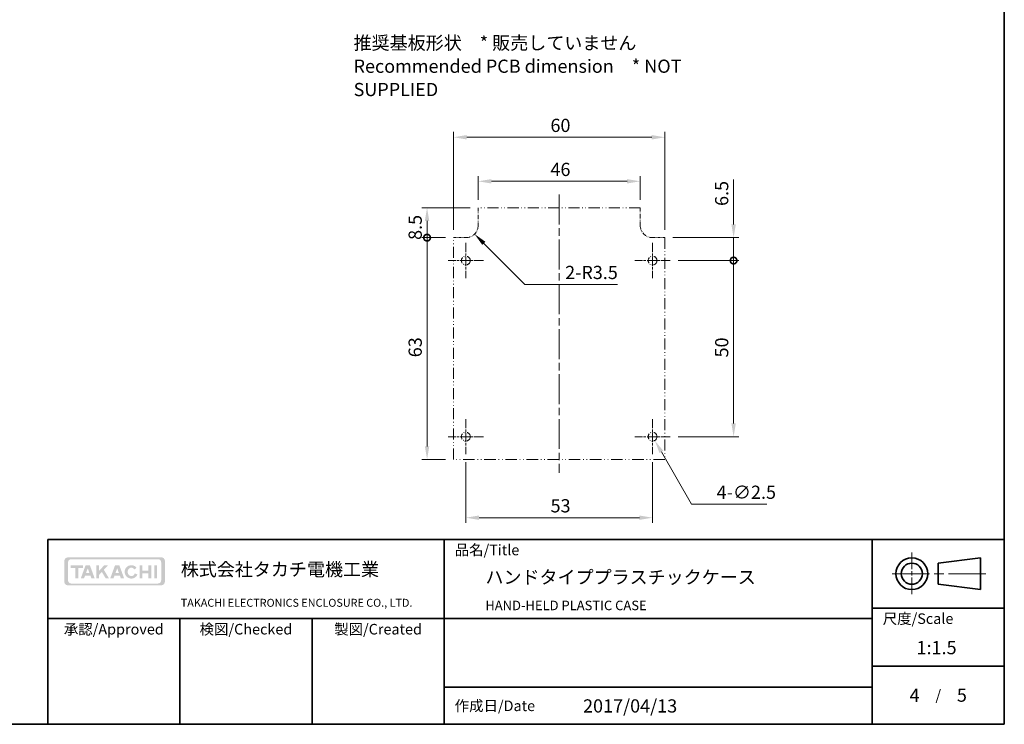
# Model space of a CAD drawing. Units: millimetres. Extents: x 0 to 4406, y 0 to 422.
# Drawn here: x 3916 to 4196, y 0 to 200 of the extents above; entities that cross this region are included whole.
import ezdxf
from ezdxf.enums import TextEntityAlignment as Align

# ---------------------------------------------------------------- set-up
doc = ezdxf.new("R2010")
doc.units = ezdxf.units.MM
doc.header["$LTSCALE"] = 1.5
doc.linetypes.add('CHAIN', pattern=[0.35429999999999995, 0.2362, -0.0295, 0.0591, -0.0295])
doc.linetypes.add('DASH_DOUBLE_DOT', pattern=[0.43979999999999997, 0.24, -0.06, 0.0098, -0.06, 0.01, -0.06])
doc.layers.get('Defpoints').update_dxf_attribs({"lineweight": 25})
for name, color, linetype, lineweight in [('Border (ISO)', 7, 'Continuous', 35), ('Center Mark (ISO)', 131, 'Continuous', 18), ('Centerline (ISO)', 131, 'Continuous', 18), ('Dimension (ISO)', 7, 'Continuous', 18), ('Hatch (ISO)', 1, 'Continuous', 18), ('Symbol (ISO)', 7, 'Continuous', 18), ('Title (ISO)', 7, 'Continuous', 35), ('Visible (ISO)', 7, 'Continuous', 35)]:
    doc.layers.add(name, color=color, linetype=linetype, lineweight=lineweight)
doc.styles.add('Note Text (TK)', font='txt')
doc.styles.add('文字スタイル75', font='arial.ttf')
doc.dimstyles.new('Default - Method 1b (TK)', dxfattribs={"dimscale": 1.5, "dimtxt": 2.5, "dimasz": 2.5, "dimexe": 1, "dimexo": 1.499999999999999, "dimgap": 1, "dimtad": 1, "dimtoh": 1, "dimrnd": 1e-08, "dimdsep": 46, "dimtxsty": 'Note Text (TK)', "dimcen": 0.09, "dimdle": 5, "dimclrd": 100, "dimclre": 100, "dimclrt": 7, "dimadec": 1, "dimazin": 1, "dimtfac": 1, "dimtmove": 0, "dimatfit": 3, "dimfxl": 1, "dimtolj": 1, "dimlwd": -1, "dimlwe": -1, "dimarcsym": 0})

# ---------------------------------------------------------------- blocks, each defined once
blk = doc.blocks.new('図面枠 tk図枠')
at = {"layer": 'Border (ISO)'}
for p in [(405.4999999999999, 289), (14.50000000000001, 8.000000000000007)]:
    blk.add_line(p, (405.4999999999999, 8.000000000000007), dxfattribs=at)
blk = doc.blocks.new('表題欄 tk表題欄')
at = {"layer": 'Hatch (ISO)'}
h = blk.add_hatch(color=256, dxfattribs=at)
edge = h.paths.add_edge_path(flags=0)
edge.add_arc((95.57537688673352, 236.2990653650367), 0.5958259999999996, 269.9999999999897, 360)
edge.add_line((96.17120288673351, 236.2990653650368), (96.17120288673348, 239.7107813650365))
edge.add_arc((95.5753768867335, 239.7107813650366), 0.5958259999999996, 0, 90.0000000000068)
edge.add_line((95.57537688673342, 240.3066073650366), (79.13710888673356, 240.3066073650366))
edge.add_arc((79.13710888673353, 239.7107813650366), 0.5958259999999996, 89.99999999999744, 180)
edge.add_line((78.54128288673353, 239.7107813650365), (78.54128288673331, 236.2990653650368))
edge.add_arc((79.13710888673332, 236.2990653650365), 0.5958259999999996, 180, 270.0000000000231)
edge.add_line((79.13710888673356, 235.7032393650365), (95.57537688673342, 235.7032393650367))
edge = h.paths.add_edge_path()
edge.add_line((77.83935088673357, 239.9556413650366), (77.83935088673357, 236.0542053650368))
edge.add_arc((78.54128288673346, 236.0542053650367), 0.7019319999998935, 180, 270.0000000000087)
edge.add_line((78.54128288673357, 235.3522733650368), (96.17120288673352, 235.3522733650368))
edge.add_arc((96.17120288673351, 236.0542053650367), 0.7019319999998921, 270, 360)
edge.add_line((96.8731348867334, 236.0542053650368), (96.87313488673352, 239.9556413650366))
edge.add_arc((96.1712028867336, 239.9556413650367), 0.7019319999998921, 0, 90.00000000000873)
edge.add_line((96.17120288673348, 240.6575733650367), (78.54128288673357, 240.6575733650366))
edge.add_arc((78.54128288673357, 239.9556413650366), 0.7019319999999984, 90, 180)
for points in [[(79.07181288673355, 239.1476033650369), (79.07181288673355, 238.6578833650367), (79.92066088673353, 238.6578833650367), (79.92066088673353, 236.6581933650368), (80.50832488673353, 236.6581933650368), (80.50832488673353, 238.6578833650367), (81.35717288673355, 238.6578833650367), (81.35717288673355, 239.1476033650369)], [(85.68407849525303, 236.6581933650368), (84.9434673993943, 237.8918698287545), (84.41792288673358, 237.3246628822781), (84.41792288673358, 236.6581933650368), (83.89555488673355, 236.6581933650368), (83.89555488673355, 239.1476033650369), (84.41792288673358, 239.1476033650369), (84.41792288673358, 238.0993979968839), (85.38913556809511, 239.1476033650369), (86.10696490847272, 239.1476033650369), (85.31925422435492, 238.2974470774499), (86.30334488673353, 236.6581933650368)], [(92.09142939614459, 239.1476033650369), (92.09142939614459, 236.6581933650368), (92.60971639614465, 236.6581933650368), (92.60971639614465, 237.6580383650368), (93.76872039614462, 237.6580383650368), (93.76872039614462, 236.6581933650368), (94.28700739614459, 236.6581933650368), (94.28700739614459, 239.1476033650369), (93.76872039614462, 239.1476033650369), (93.76872039614462, 238.1477583650367), (92.60971639614465, 238.1477583650367), (92.60971639614465, 239.1476033650369)], [(94.84202339614467, 239.1476033650369), (94.84202339614467, 236.6581933650368), (95.36439139614473, 236.6581933650368), (95.36439139614473, 239.1476033650369)]]:
    blk.add_hatch(color=256, dxfattribs=at).paths.add_polyline_path(points)
h = blk.add_hatch(color=256, dxfattribs=at)
h.paths.add_polyline_path([(82.59020695886475, 237.7110913650368), (81.95242681460243, 237.7110913650368), (82.27131688673356, 238.5794973650367)], flags=0)
h.paths.add_polyline_path([(82.77903014574996, 237.1968853650368), (81.76360362771717, 237.1968853650368), (81.56578886050404, 236.6581933650368), (80.94907288673355, 236.6581933650368), (81.86321688673357, 239.1476033650369), (82.67941688673353, 239.1476033650369), (83.59356088673351, 236.6581933650368), (82.97684491296302, 236.6581933650368)])
h = blk.add_hatch(color=256, dxfattribs=at)
h.paths.add_polyline_path([(87.52707281460246, 237.7110913650368), (88.16485295886469, 237.7110913650368), (87.84596288673359, 238.5794973650367)], flags=0)
h.paths.add_polyline_path([(87.14043486050403, 236.6581933650368), (87.3382496277172, 237.1968853650368), (88.35367614574989, 237.1968853650368), (88.551490912963, 236.6581933650368), (89.16820688673343, 236.6581933650368), (88.25406288673352, 239.1476033650369), (87.43786288673356, 239.1476033650369), (86.52371888673358, 236.6581933650368)])
h = blk.add_hatch(color=256, dxfattribs=at)
edge = h.paths.add_edge_path()
edge.add_arc((90.52309888673334, 237.9028983650369), 1.273272000000011, 38.55054079078439, 336.5820184016556)
edge.add_line((91.69149139614446, 237.3968543650369), (91.17255542714857, 237.6216113977801))
edge.add_ellipse((90.52309888673352, 237.9028983650369), major_axis=(0, -0.7998759999999119), ratio=0.8673469387756529, start_angle=128.5505407907963, end_angle=426.582018401653, ccw=False)
edge.add_line((91.09381514418376, 238.3576891122095), (91.51887237036831, 238.6964075050431))
at = {"layer": 'Title (ISO)'}
for p, q in [((74.70882392282105, 244.052739026017), (255.7088239228211, 244.052739026017)), ((74.70882392282105, 209.052739026017), (74.70882392282105, 244.052739026017)), ((149.7088239228211, 244.052739026017), (149.7088239228211, 209.052739026017)), ((230.7088239228211, 244.052739026017), (230.7088239228211, 209.052739026017)), ((255.7088239228211, 244.052739026017), (255.7088239228211, 209.052739026017)), ((243.2088239228211, 239.552739026017), (251.2088239228211, 240.5527390260171)), ((251.2088239228211, 234.552739026017), (251.2088239228211, 240.5527390260171)), ((243.2088239228211, 239.552739026017), (243.2088239228211, 235.552739026017)), ((243.2088239228211, 235.552739026017), (251.2088239228211, 234.552739026017)), ((230.7088239228211, 231.052739026017), (255.7088239228211, 231.052739026017)), ((74.70882392282105, 229.052739026017), (230.7088239228211, 229.052739026017)), ((99.70882392282108, 229.052739026017), (99.70882392282108, 209.052739026017)), ((124.708823922821, 229.052739026017), (124.708823922821, 209.052739026017)), ((230.7088239228211, 220.052739026017), (255.7088239228211, 220.052739026017)), ((149.7088239228211, 216.052739026017), (230.7088239228211, 216.052739026017)), ((255.7088239228211, 209.052739026017), (74.70882392282105, 209.052739026017))]:
    blk.add_line(p, q, dxfattribs=at)
at = {"layer": 'Title (ISO)', "color": 4, "linetype": 'CHAIN', "lineweight": 18, "ltscale": 8.889559745788574}
blk.add_line((238.2088239228211, 241.552739026017), (238.2088239228211, 233.552739026017), dxfattribs=at)
at = {"layer": 'Title (ISO)', "color": 4, "linetype": 'CHAIN', "lineweight": 18, "ltscale": 20.00163269042969}
blk.add_line((252.2088239228211, 237.552739026017), (234.2088239228211, 237.552739026017), dxfattribs=at)
at = {"layer": 'Title (ISO)'}
for radius in [3, 2]:
    blk.add_circle((238.2088239228211, 237.552739026017), radius, dxfattribs=at)
at = {"layer": 'Title (ISO)', "color": 1, "char_height": 2.000000029802322, "line_spacing_factor": 1.5, "style": 'Note Text (TK)'}
for s, insert, attachment_point in [('\\fＭＳ Ｐゴシック|b0|i0;\\H2.0000;品名/Title', (151.708823922821, 242.052739026017), 4), ('\\fＭＳ Ｐゴシック|b0|i0;\\H2.0000;尺度/Scale', (232.7088239228211, 229.052739026017), 4), ('\\fＭＳ Ｐゴシック|b0|i0;\\H2.0000;承認/Approved', (87.20882392282108, 227.052739026017), 5), ('\\fＭＳ Ｐゴシック|b0|i0;\\H2.0000;検図/Checked', (112.208823922821, 227.052739026017), 5), ('\\fＭＳ Ｐゴシック|b0|i0;\\H2.0000;製図/Created', (137.2088239228211, 227.052739026017), 5), ('\\fＭＳ Ｐゴシック|b0|i0;\\H2.0000;作成日/Date', (151.708823922821, 212.552739026017), 4)]:
    blk.add_mtext(s, dxfattribs=dict(at, insert=insert, attachment_point=attachment_point))
at = {"layer": 'Title (ISO)', "color": 7, "line_spacing_factor": 1.5, "style": 'Note Text (TK)'}
for s, insert, char_height, attachment_point in [('株式会社タカチ電機工業', (99.87313488673345, 238.052739026017), 2.5, 4), ('\\fArial|b0|i0;\\H1.4986;TAKACHI ELECTRONICS ENCLOSURE CO., LTD.', (99.87313488673342, 232.052739026017), 1.49859994649887, 4), ('\\fＭＳ Ｐゴシック|b0|i0;\\H2.0000;/', (243.2088239228211, 214.552739026017), 2.000000029802322, 5)]:
    blk.add_mtext(s, dxfattribs=dict(at, insert=insert, char_height=char_height, attachment_point=attachment_point))
at = {"layer": 'Title (ISO)', "color": 7}
for tag, p, height, style in [('<品名>_001', (157.4673466500938, 235.6677958441988), 2.5, 'Note Text (TK)'), ('<Title>_001', (157.5074596583393, 230.6521250748138), 1.800000071525573, '文字スタイル75'), ('<尺度>_001', (239.6434830137302, 222.302739026017), 2.5, 'Note Text (TK)'), ('<総ページ数>_001', (246.7997330137301, 213.302739026017), 2.5, 'Note Text (TK)'), ('<ページ_No.>_001', (237.9488807410029, 213.302739026017), 2.5, 'Note Text (TK)'), ('作成日_001', (175.617914831912, 211.2814322078352), 2.5, 'Note Text (TK)')]:
    blk.add_attdef(tag, p, '', height=height, dxfattribs=dict(at, style=style))
at = {"layer": 'Title (ISO)', "color": 7, "style": 'Note Text (TK)'}
blk.add_attdef('<承認>', text='', height=2.5, dxfattribs=at).set_placement((87.20882392282108, 217.052739026017), align=Align.MIDDLE_CENTER)
blk = doc.blocks.new('*D138')
at = {"layer": 'Defpoints', "color": 0}
for p in [(4095.03483626236, 82.74521580922622), (4096.284836262361, 80.58015229976536)]:
    blk.add_point(p, dxfattribs=at)
at = {"layer": 'Dimension (ISO)', "color": 100}
for p, q in [((4095.52483626236, 81.6626840544959), (4095.794836262361, 81.66268405449568)), ((4095.659836262361, 81.52768405449592), (4095.659836262361, 81.79768405449568)), ((4106.718181682256, 62.50906793959098), (4098.15983626236, 77.3325570355737)), ((4128.141407097285, 62.50906793959098), (4106.718181682256, 62.50906793959098))]:
    blk.add_line(p, q, dxfattribs=at)
blk.add_solid([(4098.701102139727, 77.6450570355737), (4097.618570384996, 77.0200570355737), (4096.284836262361, 80.58015229976536)], dxfattribs=at)
at = {"layer": 'Dimension (ISO)', "color": 7, "insert": (4113.865838915468, 65.88406793959098), "char_height": 3.75, "attachment_point": 4, "style": 'Note Text (TK)'}
blk.add_mtext('\\A1;\\fＭＳ Ｐゴシック|b0|i0;\\H3.7500;4-∅2.5', dxfattribs=at)
blk = doc.blocks.new('*D139')
at = {"layer": 'Defpoints', "color": 0}
for p in [(4042.659836262362, 141.6626840544968), (4045.134709996516, 139.1878103203437)]:
    blk.add_point(p, dxfattribs=at)
at = {"layer": 'Dimension (ISO)', "color": 100}
for p, q in [((4059.415967597121, 124.9065527197417), (4047.786360425965, 136.5361598908944)), ((4085.70950341225, 124.9065527197415), (4059.415967597121, 124.9065527197417))]:
    blk.add_line(p, q, dxfattribs=at)
blk.add_solid([(4048.228302164207, 136.9781016291358), (4047.344418687724, 136.0942181526529), (4045.134709996516, 139.1878103203437)], dxfattribs=at)
at = {"layer": 'Dimension (ISO)', "color": 7, "insert": (4070.837344321341, 128.2815527197413), "char_height": 3.75, "attachment_point": 4, "style": 'Note Text (TK)'}
blk.add_mtext('\\A1;\\fＭＳ Ｐゴシック|b0|i0;\\H3.7500;2-R3.5', dxfattribs=at)
blk = doc.blocks.new('_DotSmall')
at = {"color": 0, "linetype": 'ByBlock', "const_width": 0.5}
blk.add_lwpolyline([(-0.0625, 0, 1), (0.0625, 0, 1)], format="xyb", close=True, dxfattribs=at)
blk = doc.blocks.new('*D140')
at = {"layer": 'Defpoints', "color": 0}
for p in [(4031.659836262362, 138.1626840544961), (4039.159836262363, 138.1626840544961), (4039.159836262363, 75.16268405449613)]:
    blk.add_point(p, dxfattribs=at)
at = {"layer": 'Dimension (ISO)', "color": 100}
for p, q in [((4036.909836262363, 138.1626840544961), (4030.159836262362, 138.1626840544961)), ((4031.659836262362, 78.91268405449613), (4031.659836262362, 138.1626840544961)), ((4036.909836262363, 75.16268405449613), (4030.159836262362, 75.16268405449613))]:
    blk.add_line(p, q, dxfattribs=at)
blk.add_solid([(4031.034836262363, 78.91268405449613), (4032.284836262362, 78.91268405449613), (4031.659836262362, 75.16268405449613)], dxfattribs=at)
at = {"layer": 'Dimension (ISO)', "color": 100, "xscale": 3.75, "yscale": 3.75, "zscale": 3.75, "rotation": 90}
blk.add_blockref('_DotSmall', (4031.659836262362, 138.1626840544961), dxfattribs=at)
at = {"layer": 'Dimension (ISO)', "color": 7, "insert": (4028.284836262361, 104.2080533726779), "char_height": 3.75, "attachment_point": 4, "rotation": 90, "style": 'Note Text (TK)'}
blk.add_mtext('\\A1;63', dxfattribs=at)
blk = doc.blocks.new('*D141')
at = {"layer": 'Defpoints', "color": 0}
for p in [(4031.659836262362, 146.6626840544961), (4046.159836262364, 146.6626840544961), (4039.159836262363, 138.1626840544961)]:
    blk.add_point(p, dxfattribs=at)
at = {"layer": 'Dimension (ISO)', "color": 100}
for p, q in [((4043.909836262364, 146.6626840544961), (4030.159836262362, 146.6626840544961)), ((4031.659836262362, 138.1626840544961), (4031.659836262362, 142.9126840544961)), ((4036.909836262363, 138.1626840544961), (4030.159836262362, 138.1626840544961))]:
    blk.add_line(p, q, dxfattribs=at)
blk.add_solid([(4031.034836262363, 142.9126840544961), (4032.284836262362, 142.9126840544961), (4031.659836262362, 146.6626840544961)], dxfattribs=at)
at = {"layer": 'Dimension (ISO)', "color": 100, "xscale": 3.75, "yscale": 3.75, "zscale": 3.75, "rotation": 270}
blk.add_blockref('_DotSmall', (4031.659836262362, 138.1626840544961), dxfattribs=at)
at = {"layer": 'Dimension (ISO)', "color": 7, "insert": (4028.284836262361, 137.5227692817687), "char_height": 3.75, "attachment_point": 4, "rotation": 90, "style": 'Note Text (TK)'}
blk.add_mtext('\\A1;8.5', dxfattribs=at)
blk = doc.blocks.new('*D142')
at = {"layer": 'Defpoints', "color": 0}
for p in [(4099.159836262361, 166.6626840544961), (4039.159836262362, 138.1626840544961), (4099.159836262361, 138.1626840544961)]:
    blk.add_point(p, dxfattribs=at)
at = {"layer": 'Dimension (ISO)', "color": 100}
for p, q in [((4039.159836262362, 140.4126840544961), (4039.159836262362, 168.1626840544961)), ((4099.159836262361, 140.4126840544961), (4099.159836262361, 168.1626840544961)), ((4042.909836262362, 166.6626840544961), (4095.409836262361, 166.6626840544961))]:
    blk.add_line(p, q, dxfattribs=at)
for points in [[(4042.909836262362, 167.2876840544961), (4042.909836262362, 166.0376840544961), (4039.159836262362, 166.6626840544961)], [(4095.409836262361, 167.2876840544961), (4095.409836262361, 166.0376840544961), (4099.159836262361, 166.6626840544961)]]:
    blk.add_solid(points, dxfattribs=at)
at = {"layer": 'Dimension (ISO)', "color": 7, "insert": (4066.67759194418, 170.0376840544961), "char_height": 3.75, "attachment_point": 4, "style": 'Note Text (TK)'}
blk.add_mtext('\\A1;60', dxfattribs=at)
blk = doc.blocks.new('*D143')
at = {"layer": 'Defpoints', "color": 0}
for p in [(4046.159836262361, 154.1626840544961), (4046.159836262361, 146.6626840544961), (4092.159836262362, 146.6626840544961)]:
    blk.add_point(p, dxfattribs=at)
at = {"layer": 'Dimension (ISO)', "color": 100}
for p, q in [((4046.159836262361, 148.9126840544961), (4046.159836262361, 155.6626840544961)), ((4088.409836262361, 154.1626840544961), (4049.909836262362, 154.1626840544961)), ((4092.159836262362, 148.9126840544961), (4092.159836262362, 155.6626840544961))]:
    blk.add_line(p, q, dxfattribs=at)
for points in [[(4049.909836262362, 154.7876840544961), (4049.909836262362, 153.5376840544961), (4046.159836262361, 154.1626840544961)], [(4088.409836262361, 154.7876840544961), (4088.409836262361, 153.5376840544961), (4092.159836262362, 154.1626840544961)]]:
    blk.add_solid(points, dxfattribs=at)
at = {"layer": 'Dimension (ISO)', "color": 7, "insert": (4066.67759194418, 157.5376840544961), "char_height": 3.75, "attachment_point": 4, "style": 'Note Text (TK)'}
blk.add_mtext('\\A1;46', dxfattribs=at)
blk = doc.blocks.new('*D144')
at = {"layer": 'Defpoints', "color": 0}
for p in [(4100.659836262363, 131.6626840544961), (4100.659836262363, 81.66268405449613), (4118.659836262362, 81.66268405449613)]:
    blk.add_point(p, dxfattribs=at)
at = {"layer": 'Dimension (ISO)', "color": 100}
for p, q in [((4102.909836262363, 131.6626840544961), (4120.159836262362, 131.6626840544961)), ((4118.659836262362, 131.6626840544961), (4118.659836262362, 85.41268405449613)), ((4102.909836262363, 81.66268405449613), (4120.159836262362, 81.66268405449613))]:
    blk.add_line(p, q, dxfattribs=at)
blk.add_solid([(4118.034836262363, 85.41268405449613), (4119.284836262362, 85.41268405449613), (4118.659836262362, 81.66268405449613)], dxfattribs=at)
at = {"layer": 'Dimension (ISO)', "color": 100, "xscale": 3.75, "yscale": 3.75, "zscale": 3.75, "rotation": 90}
blk.add_blockref('_DotSmall', (4118.659836262362, 131.6626840544961), dxfattribs=at)
at = {"layer": 'Dimension (ISO)', "color": 7, "insert": (4115.284836262361, 104.1547863272233), "char_height": 3.75, "attachment_point": 4, "rotation": 90, "style": 'Note Text (TK)'}
blk.add_mtext('\\A1;50', dxfattribs=at)
blk = doc.blocks.new('*D145')
at = {"layer": 'Defpoints', "color": 0}
for p in [(4099.159836262363, 138.1626840544961), (4100.659836262363, 131.6626840544961), (4118.659836262362, 131.6626840544961)]:
    blk.add_point(p, dxfattribs=at)
at = {"layer": 'Dimension (ISO)', "color": 100}
for p, q in [((4118.659836262362, 141.9126840544961), (4118.659836262362, 154.6499000528045)), ((4101.409836262363, 138.1626840544961), (4120.159836262362, 138.1626840544961)), ((4118.659836262362, 131.6626840544961), (4118.659836262362, 138.1626840544961)), ((4102.909836262363, 131.6626840544961), (4120.159836262362, 131.6626840544961)), ((4118.659836262362, 131.6626840544961), (4118.659836262362, 124.1626840544961))]:
    blk.add_line(p, q, dxfattribs=at)
blk.add_solid([(4118.034836262363, 141.9126840544961), (4119.284836262362, 141.9126840544961), (4118.659836262362, 138.1626840544961)], dxfattribs=at)
at = {"layer": 'Dimension (ISO)', "color": 100, "xscale": 3.75, "yscale": 3.75, "zscale": 3.75, "rotation": 90}
blk.add_blockref('_DotSmall', (4118.659836262362, 131.6626840544961), dxfattribs=at)
at = {"layer": 'Dimension (ISO)', "color": 7, "insert": (4115.284836262361, 147.1626841437124), "char_height": 3.75, "attachment_point": 4, "rotation": 90, "style": 'Note Text (TK)'}
blk.add_mtext('\\A1;6.5', dxfattribs=at)
blk = doc.blocks.new('*D146')
at = {"layer": 'Defpoints', "color": 0}
for p in [(4042.659836262362, 76.66268405449611), (4095.659836262361, 76.66268405449611), (4095.659836262361, 58.66268405449611)]:
    blk.add_point(p, dxfattribs=at)
at = {"layer": 'Dimension (ISO)', "color": 100}
for p, q in [((4042.659836262362, 74.41268405449611), (4042.659836262362, 57.16268405449611)), ((4095.659836262361, 74.41268405449611), (4095.659836262361, 57.16268405449611)), ((4046.409836262362, 58.66268405449611), (4091.909836262362, 58.66268405449611))]:
    blk.add_line(p, q, dxfattribs=at)
for points in [[(4046.409836262362, 59.28768405449611), (4046.409836262362, 58.03768405449611), (4042.659836262362, 58.66268405449611)], [(4091.909836262362, 59.28768405449611), (4091.909836262362, 58.03768405449611), (4095.659836262361, 58.66268405449611)]]:
    blk.add_solid(points, dxfattribs=at)
at = {"layer": 'Dimension (ISO)', "color": 7, "insert": (4066.709552171452, 62.03768405449611), "char_height": 3.75, "attachment_point": 4, "style": 'Note Text (TK)'}
blk.add_mtext('\\A1;53', dxfattribs=at)

msp = doc.modelspace()

# ---------------------------------------------------------------- linework, layer by layer
at = {"layer": 'Center Mark (ISO)', "linetype": 'CHAIN', "ltscale": 7.407949447631835}
for p, q in [((4042.659836262362, 136.6626840544961), (4042.659836262362, 126.662684054496)), ((4095.659836262361, 136.6626840544961), (4095.659836262361, 126.662684054496)), ((4047.659836262361, 131.6626840544961), (4037.659836262362, 131.6626840544961)), ((4100.659836262361, 131.6626840544961), (4090.659836262362, 131.6626840544961)), ((4042.659836262362, 86.6626840544961), (4042.659836262362, 76.66268405449611)), ((4095.659836262361, 86.6626840544961), (4095.659836262361, 76.66268405449611)), ((4047.659836262361, 81.6626840544961), (4037.659836262362, 81.6626840544961)), ((4100.659836262361, 81.6626840544961), (4090.659836262362, 81.6626840544961))]:
    msp.add_line(p, q, dxfattribs=at)
at = {"layer": 'Centerline (ISO)', "linetype": 'CHAIN', "ltscale": 23.99096870422363}
msp.add_line((4069.159836262361, 150.4126840544961), (4069.159836262361, 71.4126840544961), dxfattribs=at)
at = {"layer": 'Visible (ISO)', "linetype": 'DASH_DOUBLE_DOT', "lineweight": 18, "ltscale": 2.983838081359863}
for p, q in [((4046.159836262361, 146.6626840544961), (4046.159836262361, 141.6626840544961)), ((4092.159836262362, 141.6626840544961), (4092.159836262362, 146.6626840544961))]:
    msp.add_line(p, q, dxfattribs=at)
at = {"layer": 'Visible (ISO)', "linetype": 'DASH_DOUBLE_DOT', "lineweight": 18, "ltscale": 8.716083526611328}
msp.add_line((4092.159836262362, 146.6626840544961), (4046.159836262361, 146.6626840544961), dxfattribs=at)
at = {"layer": 'Visible (ISO)', "linetype": 'DASH_DOUBLE_DOT', "lineweight": 18, "ltscale": 2.088656663894653}
for p, q in [((4039.159836262362, 138.1626840544961), (4042.659836262362, 138.1626840544961)), ((4095.659836262361, 138.1626840544961), (4099.159836262361, 138.1626840544961))]:
    msp.add_line(p, q, dxfattribs=at)
at = {"layer": 'Visible (ISO)', "linetype": 'DASH_DOUBLE_DOT', "lineweight": 18, "ltscale": 8.681632041931152}
for p, q in [((4039.159836262362, 75.16268405449608), (4039.159836262362, 138.1626840544961)), ((4099.159836262361, 138.1626840544961), (4099.159836262361, 75.1626840544961))]:
    msp.add_line(p, q, dxfattribs=at)
at = {"layer": 'Visible (ISO)', "linetype": 'DASH_DOUBLE_DOT', "lineweight": 18, "ltscale": 9.095043182373047}
msp.add_line((4099.159836262361, 75.1626840544961), (4039.159836262362, 75.16268405449608), dxfattribs=at)
at = {"layer": 'Visible (ISO)', "linetype": 'DASH_DOUBLE_DOT', "lineweight": 18, "ltscale": 4.687058925628662}
for centre in [(4042.659836262362, 131.6626840544961), (4095.659836262361, 131.6626840544961), (4042.659836262362, 81.6626840544961), (4095.659836262361, 81.6626840544961)]:
    msp.add_circle(centre, 1.25, dxfattribs=at)
at = {"layer": 'Visible (ISO)', "linetype": 'DASH_DOUBLE_DOT', "lineweight": 18, "ltscale": 3.280911207199096}
for centre, radius, start, end in [((4042.659836262362, 141.6626840544961), 3.499999999999991, 270, 0), ((4095.659836262361, 141.6626840544961), 3.499999999999996, 180, 270)]:
    msp.add_arc(centre, radius, start, end, dxfattribs=at)

# ---------------------------------------------------------------- block references
at = {"xscale": 1.5, "yscale": 1.5, "zscale": 1.5}
msp.add_blockref('図面枠 tk図枠', (3587.25, -11.99999999999967), dxfattribs=at)
ref = msp.add_blockref('表題欄 tk表題欄', (3811.936764115768, -313.5791085390252), dxfattribs=dict(xscale=1.5, yscale=1.5, zscale=1.5))
ref.add_attrib('<品名>_001', 'ハンドタイププラスチックケース', (4048.223011363637, 39.90127840909126), dxfattribs={"layer": 'Title (ISO)', "color": 7, "height": 3.75, "style": 'Note Text (TK)'})
ref.add_attrib('<尺度>_001', '1:1.5', (4170.594713118567, 19.89930081855428), dxfattribs={"layer": 'Title (ISO)', "color": 7, "height": 3.75, "style": 'Note Text (TK)'})
ref.add_attrib('作成日_001', '2017/04/13', (4075.932554570259, 3.344318763177841), dxfattribs={"layer": 'Title (ISO)', "color": 7, "height": 3.75, "style": 'Note Text (TK)'})
ref.add_attrib('<Title>_001', 'HAND-HELD PLASTIC CASE', (4048.197953603277, 32.39999994635616), dxfattribs={"layer": 'Title (ISO)', "color": 7, "height": 2.70000010728836, "style": '文字スタイル75'})
ref.add_attrib('<ページ_No.>_001', '4', (4168.625942770991, 6.375000000000351), dxfattribs={"layer": 'Title (ISO)', "color": 7, "height": 3.75, "style": 'Note Text (TK)'})
ref.add_attrib('<総ページ数>_001', '5', (4182.039392905865, 6.406974761255469), dxfattribs={"layer": 'Title (ISO)', "color": 7, "height": 3.75, "style": 'Note Text (TK)'})

# ---------------------------------------------------------------- texts
at = {"layer": 'Symbol (ISO)', "color": 7, "insert": (4010.800158362886, 186.8346186997847), "char_height": 3.75, "width": 117.5000023841858, "attachment_point": 4, "line_spacing_factor": 1.058181881904602, "style": 'Note Text (TK)'}
msp.add_mtext('{\\fＭＳ Ｐゴシック|b0|i0;推奨基板形状\u3000* 販売していません\\P\\fＭＳ Ｐゴシック|b0|i0;Recommended PCB dimension\u3000* NOT SUPPLIED}', dxfattribs=at)

# ---------------------------------------------------------------- dimensions: what is measured, and where the dimension line sits
at = {"layer": 'Dimension (ISO)', "color": 100}
dim = msp.add_linear_dim(base=(4099.159836262361, 166.6626840544961), p1=(4039.159836262362, 138.1626840544961), p2=(4099.159836262361, 138.1626840544961), dimstyle='Default - Method 1b (TK)', override={"dimgap": 1, "dimtoh": 0, "dimdec": 2, "dimtol": 0, "dimlim": 0, "dimtp": 0, "dimtm": 0, "dimtdec": 2, "dimtofl": 0, "dimatfit": 1}, dxfattribs=at)
dim.commit()
dim.dimension.update_dxf_attribs({"geometry": '*D142', "text_midpoint": (4069.159836262361, 166.6626840544961), "dimtype": 160})
for base, p1, p2, angle, override, picture, middle in [((4046.159836262361, 154.1626840544961), (4092.159836262362, 146.6626840544961), (4046.159836262361, 146.6626840544961), 180, {"dimgap": 1, "dimtoh": 0, "dimdec": 2, "dimtol": 0, "dimlim": 0, "dimtp": 0, "dimtm": 0, "dimtdec": 2, "dimtofl": 0, "dimatfit": 1}, '*D143', (4069.159836262361, 154.1626840544961)), ((4118.659836262362, 131.6626840544961), (4099.159836262361, 138.1626840544961), (4100.659836262361, 131.6626840544961), 90, {"dimgap": 1, "dimtoh": 0, "dimdec": 2, "dimblk2": 'DotSmall', "dimsah": 1, "dimdle": 0, "dimtol": 0, "dimlim": 0, "dimtp": 0, "dimtm": 0, "dimtdec": 2, "dimtofl": 1, "dimatfit": 1}, '*D145', (4118.659836262362, 150.1562920982579)), ((4031.659836262362, 146.6626840544961), (4039.159836262362, 138.1626840544961), (4046.159836262361, 146.6626840544961), 270, {"dimgap": 1, "dimtoh": 0, "dimdec": 2, "dimblk1": 'DotSmall', "dimsah": 1, "dimdle": 0, "dimtol": 0, "dimlim": 0, "dimtp": 0, "dimtm": 0, "dimtdec": 2, "dimtofl": 1, "dimatfit": 1}, '*D141', (4031.659836262361, 140.537684054496)), ((4031.659836262362, 138.1626840544961), (4039.159836262362, 75.1626840544961), (4039.159836262362, 138.1626840544961), 270, {"dimgap": 1, "dimtoh": 0, "dimdec": 2, "dimblk2": 'DotSmall', "dimsah": 1, "dimdle": 0, "dimtol": 0, "dimlim": 0, "dimtp": 0, "dimtm": 0, "dimtdec": 2, "dimtofl": 0, "dimatfit": 1}, '*D140', (4031.659836262361, 106.6476840544961)), ((4118.659836262362, 81.66268405449613), (4100.659836262361, 131.6626840544961), (4100.659836262361, 81.6626840544961), 90, {"dimgap": 1, "dimtoh": 0, "dimdec": 2, "dimblk1": 'DotSmall', "dimsah": 1, "dimdle": 0, "dimtol": 0, "dimlim": 0, "dimtp": 0, "dimtm": 0, "dimtdec": 2, "dimtofl": 0, "dimatfit": 1}, '*D144', (4118.659836262362, 106.6476840544961)), ((4095.659836262361, 58.66268405449611), (4042.659836262362, 76.66268405449611), (4095.659836262361, 76.66268405449611), 180, {"dimgap": 1, "dimtoh": 0, "dimdec": 2, "dimtol": 0, "dimlim": 0, "dimtp": 0, "dimtm": 0, "dimtdec": 2, "dimtofl": 0, "dimatfit": 1}, '*D146', (4069.159836262361, 58.66268405449611))]:
    dim = msp.add_linear_dim(base=base, p1=p1, p2=p2, angle=angle, dimstyle='Default - Method 1b (TK)', override=override, dxfattribs=at)
    dim.commit()
    dim.dimension.update_dxf_attribs({"geometry": picture, "text_midpoint": middle, "dimtype": 160})
dim = msp.add_radius_dim(center=(4042.659836262362, 141.6626840544968), mpoint=(4045.134709996516, 139.1878103203437), text='\\fＭＳ Ｐゴシック|b0|i0;\\H3.7500;2-<>', dimstyle='Default - Method 1b (TK)', override={"dimgap": 1, "dimtih": 1, "dimdec": 2, "dimlfac": 0.9999999999999838, "dimcen": 0, "dimtol": 0, "dimlim": 0, "dimtp": 0, "dimtm": 0, "dimtdec": 2, "dimtofl": 0}, dxfattribs=at)
dim.commit()
dim.dimension.update_dxf_attribs({"geometry": '*D139', "text_midpoint": (4078.273423866796, 124.9065527197413), "dimtype": 164})
dim = msp.add_diameter_dim_2p(p1=(4095.03483626236, 82.74521580922622), p2=(4096.284836262361, 80.58015229976536), text='\\fＭＳ Ｐゴシック|b0|i0;\\H3.7500;4-<>', dimstyle='Default - Method 1b (TK)', override={"dimgap": 1, "dimtih": 1, "dimdec": 2, "dimlfac": 1, "dimtol": 0, "dimlim": 0, "dimtp": 0, "dimtm": 0, "dimtdec": 2, "dimtofl": 0}, dxfattribs=at)
dim.commit()
dim.dimension.update_dxf_attribs({"geometry": '*D138', "text_midpoint": (4121.003623006377, 62.50906793959098), "dimtype": 163})

doc.saveas('drawing.dxf')
